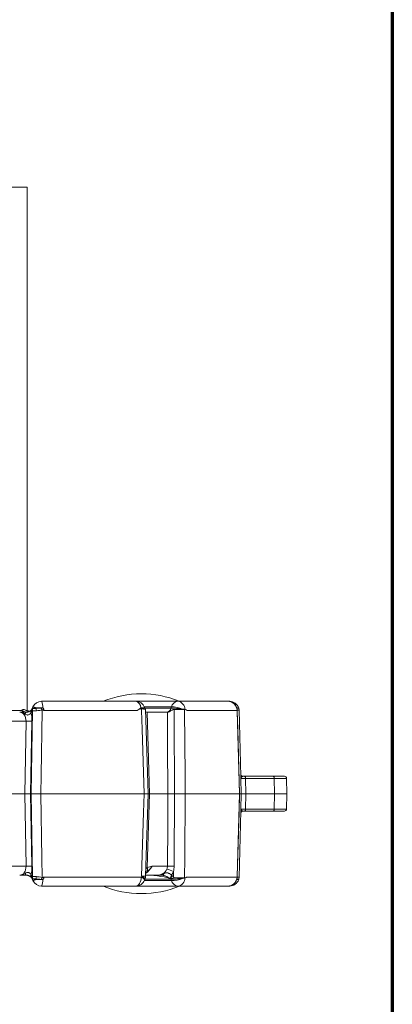
# Model space of a CAD drawing. Units: millimetres. Extents: x -928683 to -573896, y -516519 to -273325.
# Drawn here: x -602164 to -601998, y -285056 to -284616 of the extents above; entities that cross this region are included whole.
import ezdxf

# ---------------------------------------------------------------- set-up
doc = ezdxf.new("R2010")
doc.units = ezdxf.units.MM
doc.layers.get('0').update_dxf_attribs({"lineweight": 30})
doc.layers.add('PARA', color=20, linetype='Continuous', lineweight=70)

msp = doc.modelspace()

# ---------------------------------------------------------------- linework, layer by layer
at = {"color": 7, "linetype": 'Continuous', "lineweight": 15}
for p, q in [((-602288.884, -284690.681), (-602160.877, -284690.681)), ((-602160.877, -284924.723), (-602160.877, -284690.681)), ((-602153.96, -284923.573), (-602156.864, -284923.573)), ((-602112.346, -284920.681), (-602154.487, -284920.681)), ((-602093.567, -284920.681), (-602112.346, -284920.681)), ((-602108.44, -284923.573), (-602110.09, -284923.573)), ((-602108.325, -284923.68), (-602108.429, -284923.4)), ((-602108.132, -284924.235), (-602108.087, -284924.258)), ((-602106.867, -284962.024), (-602108.033, -284924.256)), ((-602096.612, -284923.767), (-602096.661, -284923.819)), ((-602095.054, -284923.798), (-602096.597, -284923.798)), ((-602071.238, -284920.681), (-602093.567, -284920.681)), ((-602070.399, -284920.681), (-602071.238, -284920.681)), ((-602163.504, -284924.723), (-602178.708, -284924.723)), ((-602160.877, -284924.723), (-602161.505, -284924.723)), ((-602153.478, -284924.751), (-602111.826, -284924.751)), ((-602106.255, -284962.025), (-602107.357, -284925.544)), ((-602098.371, -284925.545), (-602107.319, -284925.545)), ((-602089.414, -284924.751), (-602067.095, -284924.751)), ((-602065.985, -284962.023), (-602067.041, -284925.112)), ((-602065.446, -284954.321), (-602066.225, -284924.565)), ((-602174.162, -284929.615), (-602161.41, -284929.615)), ((-602161.41, -284929.615), (-602161.969, -284962.025)), ((-602159.351, -284962.025), (-602158.792, -284929.615)), ((-602065.483, -284955.165), (-602065.303, -284962.025)), ((-602050.969, -284954.242), (-602063.722, -284954.242)), ((-602063.146, -284962.025), (-602063.326, -284955.167)), ((-602063.326, -284955.167), (-602050.501, -284955.167)), ((-602045.944, -284954.242), (-602050.969, -284954.242)), ((-602050.501, -284955.167), (-602050.413, -284962.025)), ((-602044.815, -284962.025), (-602044.995, -284955.167)), ((-602161.969, -284962.025), (-602175.625, -284962.025)), ((-602161.969, -284962.025), (-602161.41, -284994.434)), ((-602161.969, -284962.025), (-602159.351, -284962.025)), ((-602159.148, -284962.025), (-602159.351, -284962.025)), ((-602158.792, -284994.434), (-602159.351, -284962.025)), ((-602154.795, -284962.025), (-602108.641, -284962.025)), ((-602108.003, -284998.87), (-602106.868, -284962.025)), ((-602107.253, -284995.075), (-602106.255, -284962.025)), ((-602106.954, -284962.025), (-602106.255, -284962.025)), ((-602098.069, -284962.025), (-602106.255, -284962.025)), ((-602090.315, -284962.025), (-602066.008, -284962.025)), ((-602067.04, -284999.043), (-602065.989, -284962.026)), ((-602066.008, -284962.025), (-602066.031, -284962.025)), ((-602065.893, -284962.025), (-602065.303, -284962.025)), ((-602065.303, -284962.025), (-602065.483, -284968.884)), ((-602063.326, -284968.882), (-602063.146, -284962.025)), ((-602063.146, -284962.025), (-602050.413, -284962.025)), ((-602050.501, -284968.882), (-602050.413, -284962.025)), ((-602050.413, -284962.025), (-602044.815, -284962.025)), ((-602044.995, -284968.882), (-602044.815, -284962.025)), ((-602066.225, -284999.485), (-602065.446, -284969.728)), ((-602063.722, -284969.807), (-602050.969, -284969.807)), ((-602050.501, -284968.882), (-602063.326, -284968.882)), ((-602050.969, -284969.807), (-602045.944, -284969.807)), ((-602161.41, -284994.434), (-602174.457, -284994.434)), ((-602098.199, -284994.434), (-602105.032, -284994.434)), ((-602109.975, -284999.298), (-602153.478, -284999.298)), ((-602107.992, -284998.505), (-602103.082, -284998.505)), ((-602095.517, -284996.794), (-602095.533, -284999.193)), ((-602067.095, -284999.298), (-602089.414, -284999.298)), ((-602156.864, -285000.476), (-602153.96, -285000.476)), ((-602154.487, -285003.369), (-602112.346, -285003.369)), ((-602112.346, -285003.369), (-602093.567, -285003.369)), ((-602096.661, -285000.23), (-602096.612, -285000.282)), ((-602096.597, -285000.251), (-602095.054, -285000.251)), ((-602093.567, -285003.369), (-602071.238, -285003.369)), ((-602071.238, -285003.369), (-602070.399, -285003.369)), ((-602066.421, -285000.474), (-602066.422, -285000.476))]:
    msp.add_line(p, q, dxfattribs=at)
at = {"color": 8, "linetype": 'Continuous', "lineweight": 15}
for p, q in [((-602108.504, -284923.212), (-602096.466, -284923.212)), ((-602108.341, -284923.687), (-602108.44, -284923.573)), ((-602096.661, -284923.819), (-602108.269, -284923.819)), ((-602070.399, -284920.681), (-602070.399, -284920.766)), ((-602066.422, -284923.573), (-602067.261, -284923.573)), ((-602066.396, -284923.661), (-602066.406, -284923.667)), ((-602067.095, -284924.751), (-602067.072, -284924.514)), ((-602067.064, -284925.122), (-602067.041, -284924.888)), ((-602067.064, -284925.122), (-602067.029, -284925.112)), ((-602050.501, -284955.167), (-602044.995, -284955.167)), ((-602044.995, -284968.882), (-602050.501, -284968.882)), ((-602067.072, -284999.535), (-602067.095, -284999.298)), ((-602096.466, -285000.837), (-602108.504, -285000.837)), ((-602108.273, -285000.23), (-602096.661, -285000.23)), ((-602070.399, -285003.283), (-602070.399, -285003.369)), ((-602067.261, -285000.476), (-602066.422, -285000.476)), ((-602066.406, -285000.382), (-602066.398, -285000.387))]:
    msp.add_line(p, q, dxfattribs=at)
at = {"color": 7, "linetype": 'Continuous', "lineweight": 15, "flags": 128}
for points in [[(-602107.756, -284920.681), (-602109.895, -284920.625), (-602112.035, -284920.681)], [(-602109.839, -284924.016), (-602109.816, -284924.751), (-602109.552, -284933.107), (-602108.641, -284962.025)], [(-602095.092, -284962.025), (-602095.121, -284956.327), (-602095.237, -284933.539), (-602095.285, -284924.336)], [(-602090.315, -284962.025), (-602090.366, -284953.669), (-602090.544, -284924.751), (-602090.546, -284924.338)], [(-602066.421, -284923.575), (-602066.421, -284923.575), (-602066.421, -284923.575), (-602066.421, -284923.574), (-602066.421, -284923.574), (-602066.422, -284923.574), (-602066.422, -284923.573), (-602066.422, -284923.573), (-602066.422, -284923.573)], [(-602161.764, -284926.382), (-602161.706, -284926.194), (-602161.644, -284926.027), (-602161.577, -284925.882), (-602161.507, -284925.762), (-602161.433, -284925.668), (-602161.358, -284925.6), (-602161.281, -284925.558), (-602161.203, -284925.545)], [(-602158.546, -284925.01), (-602158.845, -284943.447), (-602159.148, -284962.025)], [(-602154.795, -284962.025), (-602154.652, -284953.669), (-602154.157, -284924.751), (-602154.154, -284924.6)], [(-602098.216, -284925.537), (-602098.159, -284939.59), (-602098.069, -284962.025)], [(-602067.064, -284925.122), (-602066.835, -284933.106), (-602066.008, -284962.025)], [(-602063.326, -284955.167), (-602063.335, -284954.986), (-602063.359, -284954.811), (-602063.396, -284954.652), (-602063.445, -284954.512), (-602063.505, -284954.397), (-602063.573, -284954.312), (-602063.646, -284954.26), (-602063.722, -284954.242)], [(-602159.148, -284962.025), (-602158.845, -284980.602), (-602158.546, -284999.039)], [(-602154.154, -284999.449), (-602154.157, -284999.298), (-602154.3, -284990.943), (-602154.795, -284962.025)], [(-602108.641, -284962.025), (-602108.904, -284970.38), (-602109.801, -284998.851)], [(-602098.069, -284962.025), (-602098.126, -284976.078), (-602098.199, -284994.434)], [(-602095.257, -284994.43), (-602095.228, -284988.733), (-602095.112, -284965.945), (-602095.103, -284964.211), (-602095.092, -284962.025)], [(-602090.546, -284999.712), (-602090.544, -284999.298), (-602090.492, -284990.943), (-602090.315, -284962.025)], [(-602066.008, -284962.025), (-602066.246, -284970.38), (-602067.064, -284998.927)], [(-602063.326, -284968.882), (-602063.335, -284969.064), (-602063.359, -284969.238), (-602063.396, -284969.398), (-602063.445, -284969.537), (-602063.505, -284969.652), (-602063.573, -284969.737), (-602063.646, -284969.789), (-602063.722, -284969.807)], [(-602161.203, -284998.505), (-602161.281, -284998.491), (-602161.358, -284998.45), (-602161.433, -284998.381), (-602161.507, -284998.287), (-602161.577, -284998.167), (-602161.644, -284998.022), (-602161.706, -284997.855), (-602161.764, -284997.667)], [(-602109.975, -284999.298), (-602110.031, -285000.098), (-602110.173, -285000.864), (-602110.396, -285001.567), (-602110.691, -285002.183), (-602111.048, -285002.687), (-602111.452, -285003.061), (-602111.891, -285003.291), (-602112.346, -285003.369)], [(-602112.035, -285003.369), (-602109.895, -285003.424), (-602107.756, -285003.369)]]:
    msp.add_lwpolyline(points, dxfattribs=at)
at = {"color": 8, "linetype": 'Continuous', "lineweight": 15, "flags": 128}
msp.add_lwpolyline([(-602108.44, -284923.573), (-602108.417, -284923.467), (-602108.429, -284923.4)], dxfattribs=at)
at = {"color": 7, "linetype": 'Continuous', "lineweight": 15}
for centre, radius, start, end in [((-602109.895, -284962.025), 44.708, 67.75442, 112.36959), ((-602157.232, -284925.48), 2.004, 145.66739, 192.98793), ((-602157.192, -284924.747), 1.66, 153.7386, 197.86945), ((-602161.21, -284922.693), 2.853, 332.4527, 336.76973), ((-602155.485, -284925.084), 3.061, 157.02563, 178.60607), ((-602154.487, -284924.861), 4.18, 89.99989, 156.77003), ((-602158.377, -284926.56), 3.348, 63.1426, 89.16551), ((-602160.978, -284922.778), 4.19, 345.17406, 349.066), ((-602151.932, -284923.773), 4.996, 180.88281, 193.1769), ((-602173.329, -284933.427), 21.109, 24.72019, 27.48707), ((-602159.139, -284923.023), 5.208, 353.93851, 26.72384), ((-602112.346, -284924.861), 4.18, 20.45561, 90), ((-602113.096, -284923.592), 3.006, 0.36561, 75.54484), ((-602105.702, -284922.702), 2.874, 197.63171, 212.22972), ((-602105.651, -284922.695), 2.85, 200.31639, 212.54837), ((-602098.839, -284923.318), 2.235, 275.18451, 347.06956), ((-602098.775, -284923.326), 2.228, 275.46241, 347.78732), ((-602095.971, -284930.786), 7.048, 82.52281, 95.21867), ((-602092.569, -284921.711), 4.537, 206.95254, 207.38858), ((-602093.27, -284923.945), 3.278, 95.18425, 167.06982), ((-602095.955, -284934.033), 10.833, 65.90387, 92.701), ((-602094.044, -284924.281), 3.632, 359.46628, 82.442), ((-602071.238, -284924.861), 4.18, 4.75921, 90), ((-602071.255, -284924.841), 4.161, 1.24339, 89.7587), ((-602070.399, -284924.861), 4.18, 17.94525, 90), ((-602063.711, -284922.695), 2.85, 198.00324, 199.8264), ((-602068.896, -284924.635), 2.672, 1.51667, 21.24628), ((-602069.074, -284924.623), 2.85, 1.49756, 19.75739), ((-602158.618, -284922.03), 3.515, 230.01481, 244.30937), ((-602071.207, -284925.231), 4.18, 1.63706, 4.71741), ((-602160.101, -284874.224), 55.407, 268.64623, 271.35377), ((-602064.522, -284953.292), 0.95, 181.5, 270), ((-602064.833, -284954.292), 0.614, 182.70324, 227.41942), ((-602045.944, -284955.192), 0.95, 1.5, 90), ((-602064.522, -284970.757), 0.95, 90, 178.5), ((-602064.833, -284969.757), 0.614, 132.58044, 177.2969), ((-602045.944, -284968.857), 0.95, 270, 358.5), ((-602160.101, -285049.819), 55.401, 88.64608, 91.35392), ((-602096.633, -285074.376), 79.957, 89.01415, 91.12225), ((-602157.232, -284998.569), 2.004, 167.01208, 214.33263), ((-602157.192, -284999.302), 1.66, 162.13053, 206.26144), ((-602155.485, -284998.965), 3.061, 181.39393, 202.97437), ((-602151.932, -285000.276), 4.996, 166.8231, 179.11719), ((-602112.179, -284998.741), 4.18, 339.57335, 358.23241), ((-602110.297, -284995.768), 3.121, 337.76093, 12.82596), ((-602100.833, -284997.482), 1.036, 279.22476, 340.52856), ((-602100.983, -285008.706), 13.107, 65.35007, 79.07179), ((-602092.335, -285001.048), 4.808, 147.66388, 165.91719), ((-602092.013, -285001.606), 4.997, 144.70066, 161.24519), ((-602071.255, -284999.208), 4.161, 270.2414, 358.75656), ((-602161.21, -285001.356), 2.853, 23.23027, 27.5473), ((-602158.377, -284997.489), 3.348, 270.83449, 296.8574), ((-602154.487, -284999.189), 4.18, 203.22998, 270.00002), ((-602160.978, -285001.271), 4.19, 10.934, 14.82594), ((-602173.329, -284990.622), 21.109, 332.51293, 335.27981), ((-602159.139, -285001.026), 5.208, 333.27627, 6.06141), ((-602109.895, -284962.025), 44.708, 247.63041, 270), ((-602112.346, -284999.189), 4.18, 270, 339.54439), ((-602109.895, -284962.025), 44.708, 270, 292.36959), ((-602099.825, -285001.255), 3.326, 17.93357, 22.17831), ((-602099.809, -285001.26), 3.367, 17.42259, 21.50311), ((-602095.971, -284993.263), 7.048, 264.78133, 277.47719), ((-602092.569, -285002.338), 4.537, 152.61142, 153.04746), ((-602095.955, -284990.016), 10.833, 267.29893, 294.0962), ((-602093.27, -285000.104), 3.278, 192.93021, 264.81564), ((-602094.044, -284999.769), 3.632, 277.55812, 0.53365), ((-602071.238, -284999.189), 4.18, 270, 355.24079), ((-602070.399, -284999.189), 4.18, 270, 342.05475), ((-602063.711, -285001.355), 2.85, 160.15384, 161.99757), ((-602068.896, -284999.414), 2.672, 338.75367, 358.48338), ((-602069.074, -284999.426), 2.85, 340.23058, 358.50076)]:
    msp.add_arc(centre, radius, start, end, dxfattribs=at)
at = {"color": 8, "linetype": 'Continuous', "lineweight": 15}
for centre, radius, start, end in [((-602110.661, -285001.642), 2.443, 23.98764, 73.69473), ((-602108.563, -284967.573), 31.303, 267.73241, 271.02891), ((-602110.484, -285001.183), 2.43, 23.86344, 73.6926)]:
    msp.add_arc(centre, radius, start, end, dxfattribs=at)
at = {"color": 7, "linetype": 'Continuous', "lineweight": 15}
for centre, major_axis, ratio, start_param, end_param in [((-602161.194, -284922.695), (0.041, 2.85), 0.9946093, 4.1069912, 4.2457375), ((-602177.165, -284967.358), (98.097, 228.546), 0.0004197, 1.3765945, 1.3792998), ((-602091.165, -284922.695), (7.572, 1.996), 0.0573188, 2.3555095, 2.367741), ((-602174.759, -284970.758), (79.456, 227.872), 0.2525439, 5.0071159, 5.0095962), ((-602164.432, -284929.725), (0.415, 4.169), 0.7184653, 4.809982, 6.3545984), ((-602163.812, -284922.62), (0.081, 5.699), 0.9973043, 4.1070087, 4.245755), ((-602161.814, -284929.799), (0.245, 7.029), 0.4288073, 4.7535436, 5.3101747), ((-602107.368, -284922.695), (-0.114, 2.849), 0.7541929, 3.0941023, 3.1115261), ((-602164.432, -284994.325), (-0.415, 4.169), 0.7184653, 3.0701796, 4.614796), ((-602161.814, -284994.25), (-0.245, 7.029), 0.4288073, 4.1146032, 4.6712343), ((-602163.812, -285001.429), (-0.081, 5.699), 0.9973043, 5.1790229, 5.3177693), ((-602108.632, -285001.355), (12.899, 0.071), 0.2208702, 0.3804834, 1.5195026), ((-602103.233, -284994.325), (5.011, -0.406), 0.8302826, 4.8096799, 6.0102183), ((-602101.994, -284994.25), (-2.857, 6.46), 0.970774, 3.6619574, 3.936648), ((-602161.194, -285001.355), (-0.041, 2.85), 0.9946093, 5.1790404, 5.3177868), ((-602177.165, -284956.691), (-98.097, 228.546), 0.0004197, 1.7622929, 1.7649981), ((-602091.165, -285001.355), (7.572, -1.996), 0.0573188, 3.9154443, 3.9276759), ((-602174.759, -284953.291), (-79.456, 227.872), 0.2525439, 4.4151817, 4.417662)]:
    msp.add_ellipse(centre, major_axis=major_axis, ratio=ratio, start_param=start_param, end_param=end_param, dxfattribs=at)
at = {"color": 8, "linetype": 'Continuous', "lineweight": 15}
msp.add_ellipse((-602107.714, -284994.325), major_axis=(3.07, 3.934), ratio=0.4603189, start_param=4.1083771, end_param=5.0311325, dxfattribs=at)
at = {"color": 7, "linetype": 'Continuous', "lineweight": 15}
for points, knots in [([(-602161.539, -284924.709), (-602161.749, -284924.543), (-602162.007, -284924.419), (-602162.468, -284924.365), (-602162.635, -284924.37), (-602162.993, -284924.453), (-602163.184, -284924.53), (-602163.384, -284924.679)], [0, 0, 0, 0, 0.5, 0.5, 0.75, 0.75, 1, 1, 1, 1]), ([(-602158.886, -284924.35), (-602158.958, -284924.451), (-602159.051, -284924.568), (-602159.234, -284924.755), (-602159.302, -284924.819), (-602159.457, -284924.948), (-602159.543, -284925.013), (-602159.733, -284925.138), (-602159.837, -284925.198), (-602160.065, -284925.31), (-602160.191, -284925.362), (-602160.461, -284925.45), (-602160.604, -284925.485), (-602160.9, -284925.532), (-602161.054, -284925.545), (-602161.203, -284925.545)], [0, 0, 0, 0, 0.25, 0.25, 0.375, 0.375, 0.5, 0.5, 0.625, 0.625, 0.75, 0.75, 0.875, 0.875, 1, 1, 1, 1]), ([(-602158.304, -284923.89), (-602158.409, -284923.889), (-602158.494, -284923.9), (-602158.619, -284923.941), (-602158.659, -284923.971), (-602158.681, -284924.013)], [0, 0, 0, 0, 0.5, 0.5, 1, 1, 1, 1]), ([(-602156.864, -284923.573), (-602157.124, -284923.622), (-602157.362, -284923.666), (-602157.685, -284923.723), (-602157.787, -284923.74), (-602157.973, -284923.77), (-602158.058, -284923.784), (-602158.21, -284923.806), (-602158.278, -284923.815), (-602158.396, -284923.828), (-602158.445, -284923.833), (-602158.56, -284923.839), (-602158.596, -284923.834), (-602158.589, -284923.819)], [0, 0, 0, 0, 0.25, 0.25, 0.375, 0.375, 0.5, 0.5, 0.625, 0.625, 0.75, 0.75, 1, 1, 1, 1]), ([(-602156.928, -284923.85), (-602157.23, -284923.873), (-602157.499, -284923.882), (-602157.967, -284923.89), (-602158.157, -284923.89), (-602158.304, -284923.89)], [0, 0, 0, 0, 0.5, 0.5, 1, 1, 1, 1]), ([(-602154.603, -284923.684), (-602154.811, -284923.701), (-602155.017, -284923.717), (-602155.425, -284923.747), (-602155.629, -284923.762), (-602156.22, -284923.804), (-602156.588, -284923.829), (-602156.928, -284923.85)], [0, 0, 0, 0, 0.25, 0.25, 0.5, 0.5, 1, 1, 1, 1]), ([(-602153.809, -284923.66), (-602153.721, -284923.711), (-602153.658, -284923.793), (-602153.564, -284923.966), (-602153.531, -284924.061), (-602153.466, -284924.35), (-602153.463, -284924.552), (-602153.478, -284924.751)], [0, 0, 0, 0, 0.25, 0.25, 0.5, 0.5, 1, 1, 1, 1]), ([(-602111.826, -284924.751), (-602111.505, -284924.579), (-602111.199, -284924.39), (-602110.765, -284924.093), (-602110.624, -284923.992), (-602110.351, -284923.785), (-602110.217, -284923.679), (-602110.09, -284923.573)], [0, 0, 0, 0, 0.5, 0.5, 0.75, 0.75, 1, 1, 1, 1]), ([(-602111.826, -284924.751), (-602111.504, -284924.579), (-602111.189, -284924.392), (-602110.699, -284924.164), (-602110.531, -284924.097), (-602110.188, -284924.014), (-602110.015, -284923.999), (-602109.839, -284924.016)], [0, 0, 0, 0, 0.5, 0.5, 0.75, 0.75, 1, 1, 1, 1]), ([(-602109.839, -284924.016), (-602109.623, -284924.038), (-602109.425, -284924.059), (-602109.062, -284924.099), (-602108.896, -284924.119), (-602108.603, -284924.156), (-602108.478, -284924.173), (-602108.272, -284924.206), (-602108.19, -284924.221), (-602108.132, -284924.235)], [0, 0, 0, 0, 0.25, 0.25, 0.5, 0.5, 0.75, 0.75, 1, 1, 1, 1]), ([(-602095.285, -284924.336), (-602095.551, -284924.338), (-602095.814, -284924.452), (-602096.311, -284924.715), (-602096.554, -284924.866), (-602096.916, -284925.07), (-602097.037, -284925.135), (-602097.279, -284925.255), (-602097.402, -284925.311), (-602097.644, -284925.406), (-602097.763, -284925.445), (-602097.994, -284925.506), (-602098.108, -284925.527), (-602098.216, -284925.537)], [0, 0, 0, 0, 0.25, 0.25, 0.5, 0.5, 0.625, 0.625, 0.75, 0.75, 0.875, 0.875, 1, 1, 1, 1]), ([(-602095.285, -284924.336), (-602095.083, -284924.334), (-602094.878, -284924.333), (-602094.457, -284924.331), (-602094.24, -284924.33), (-602093.588, -284924.328), (-602093.157, -284924.328), (-602092.306, -284924.328), (-602091.908, -284924.329), (-602091.35, -284924.331), (-602091.173, -284924.332), (-602090.843, -284924.335), (-602090.689, -284924.336), (-602090.546, -284924.338)], [0, 0, 0, 0, 0.125, 0.125, 0.25, 0.25, 0.5, 0.5, 0.75, 0.75, 0.875, 0.875, 1, 1, 1, 1]), ([(-602091.532, -284924.144), (-602091.801, -284924.103), (-602092.08, -284924.065), (-602092.659, -284923.993), (-602092.962, -284923.959), (-602093.566, -284923.899), (-602093.868, -284923.873), (-602094.47, -284923.828), (-602094.772, -284923.81), (-602095.054, -284923.798)], [0, 0, 0, 0, 0.25, 0.25, 0.5, 0.5, 0.75, 0.75, 1, 1, 1, 1]), ([(-602089.414, -284924.751), (-602089.573, -284924.66), (-602089.735, -284924.569), (-602090.068, -284924.41), (-602090.238, -284924.342), (-602090.413, -284924.314)], [0, 0, 0, 0, 0.5, 0.5, 1, 1, 1, 1]), ([(-602161.764, -284926.382), (-602162.166, -284926.113), (-602162.566, -284925.902), (-602163.18, -284925.689), (-602163.388, -284925.635), (-602163.703, -284925.581), (-602163.809, -284925.567), (-602164.02, -284925.549), (-602164.127, -284925.545), (-602164.232, -284925.545)], [0, 0, 0, 0, 0.5, 0.5, 0.75, 0.75, 0.875, 0.875, 1, 1, 1, 1]), ([(-602161.203, -284925.545), (-602161.701, -284925.545), (-602162.204, -284925.545), (-602163.215, -284925.545), (-602163.724, -284925.545), (-602164.232, -284925.545)], [0, 0, 0, 0, 0.5, 0.5, 1, 1, 1, 1]), ([(-602161.334, -284925.545), (-602161.729, -284925.545), (-602162.123, -284925.471), (-602162.856, -284925.193), (-602163.204, -284924.984), (-602163.504, -284924.723)], [0, 0, 0, 0, 0.5, 0.5, 1, 1, 1, 1]), ([(-602161.174, -284925.489), (-602161.57, -284925.489), (-602161.96, -284925.419), (-602162.528, -284925.211), (-602162.709, -284925.126), (-602163.058, -284924.925), (-602163.226, -284924.809), (-602163.384, -284924.679)], [0, 0, 0, 0, 0.5, 0.5, 0.75, 0.75, 1, 1, 1, 1]), ([(-602161.764, -284926.382), (-602161.566, -284926.514), (-602161.354, -284926.646), (-602160.989, -284926.775), (-602160.856, -284926.805), (-602160.587, -284926.82), (-602160.45, -284926.804), (-602160.063, -284926.697), (-602159.828, -284926.547), (-602159.544, -284926.309), (-602159.459, -284926.227), (-602159.308, -284926.071), (-602159.242, -284925.995), (-602159.184, -284925.93)], [0, 0, 0, 0, 0.25, 0.25, 0.375, 0.375, 0.5, 0.5, 0.75, 0.75, 0.875, 0.875, 1, 1, 1, 1]), ([(-602159.276, -284924.813), (-602159.33, -284924.857), (-602159.492, -284924.99), (-602159.951, -284925.166), (-602160.312, -284925.199), (-602160.405, -284925.198), (-602160.967, -284925.101), (-602161.311, -284924.916), (-602161.454, -284924.777), (-602161.456, -284924.775)], [0, 0, 0, 0, 0.0802771, 0.2403276, 0.3740965, 0.5235722, 0.683486, 0.9953592, 1, 1, 1, 1]), ([(-602158.772, -284925.256), (-602158.738, -284925.192), (-602158.704, -284925.132), (-602158.628, -284925.039), (-602158.587, -284925.01), (-602158.546, -284925.01)], [0, 0, 0, 0, 0.5, 0.5, 1, 1, 1, 1]), ([(-602158.546, -284925.01), (-602158.368, -284925.004), (-602158.129, -284925), (-602157.53, -284924.974), (-602157.186, -284924.952), (-602156.797, -284924.912)], [0, 0, 0, 0, 0.5, 0.5, 1, 1, 1, 1]), ([(-602156.797, -284924.912), (-602156.396, -284924.87), (-602155.97, -284924.824), (-602155.297, -284924.745), (-602155.067, -284924.718), (-602154.61, -284924.66), (-602154.382, -284924.631), (-602154.154, -284924.6)], [0, 0, 0, 0, 0.5, 0.5, 0.75, 0.75, 1, 1, 1, 1]), ([(-602154.154, -284924.6), (-602154.098, -284924.574), (-602154.04, -284924.557), (-602153.917, -284924.545), (-602153.856, -284924.552), (-602153.678, -284924.603), (-602153.574, -284924.673), (-602153.478, -284924.751)], [0, 0, 0, 0, 0.25, 0.25, 0.5, 0.5, 1, 1, 1, 1]), ([(-602067.041, -284924.888), (-602067.044, -284924.856), (-602067.054, -284924.732), (-602067.064, -284924.607), (-602067.072, -284924.514)], [0, 0, 0, 0, 0.2500299, 1, 1, 1, 1]), ([(-602065.483, -284955.165), (-602065.431, -284955.164), (-602065.343, -284955.163), (-602065.159, -284955.163), (-602065.088, -284955.163), (-602064.932, -284955.163), (-602064.846, -284955.163), (-602064.568, -284955.163), (-602064.349, -284955.163), (-602063.87, -284955.165), (-602063.607, -284955.166), (-602063.326, -284955.167)], [0, 0, 0, 0, 0.25, 0.25, 0.375, 0.375, 0.5, 0.5, 0.75, 0.75, 1, 1, 1, 1]), ([(-602065.248, -284954.744), (-602065.202, -284954.677), (-602065.15, -284954.616), (-602065.038, -284954.502), (-602064.977, -284954.45), (-602064.85, -284954.359), (-602064.784, -284954.319), (-602064.653, -284954.261), (-602064.587, -284954.242), (-602064.522, -284954.242)], [0, 0, 0, 0, 0.25, 0.25, 0.5, 0.5, 0.75, 0.75, 1, 1, 1, 1]), ([(-602050.501, -284955.167), (-602050.503, -284955.044), (-602050.516, -284954.923), (-602050.565, -284954.699), (-602050.6, -284954.596), (-602050.686, -284954.426), (-602050.737, -284954.358), (-602050.848, -284954.266), (-602050.909, -284954.242), (-602050.969, -284954.242)], [0, 0, 0, 0, 0.25, 0.25, 0.5, 0.5, 0.75, 0.75, 1, 1, 1, 1]), ([(-602159.148, -284962.025), (-602158.969, -284962.025), (-602158.73, -284962.025), (-602158.129, -284962.025), (-602157.781, -284962.025), (-602157.195, -284962.025), (-602156.991, -284962.025), (-602156.573, -284962.025), (-602156.358, -284962.025), (-602155.917, -284962.025), (-602155.692, -284962.025), (-602155.244, -284962.025), (-602155.019, -284962.025), (-602154.795, -284962.025)], [0, 0, 0, 0, 0.25, 0.25, 0.5, 0.5, 0.625, 0.625, 0.75, 0.75, 0.875, 0.875, 1, 1, 1, 1]), ([(-602108.641, -284962.025), (-602108.285, -284962.025), (-602107.575, -284962.025), (-602106.961, -284962.025), (-602106.916, -284962.025), (-602106.895, -284962.025)], [0, 0, 0, 0, 0.3514065, 0.7028193, 1, 1, 1, 1]), ([(-602098.069, -284962.025), (-602097.867, -284962.025), (-602097.646, -284962.025), (-602097.287, -284962.025), (-602097.161, -284962.025), (-602096.909, -284962.025), (-602096.78, -284962.025), (-602096.39, -284962.025), (-602096.12, -284962.025), (-602095.597, -284962.025), (-602095.338, -284962.025), (-602095.092, -284962.025)], [0, 0, 0, 0, 0.25, 0.25, 0.375, 0.375, 0.5, 0.5, 0.75, 0.75, 1, 1, 1, 1]), ([(-602095.092, -284962.025), (-602094.891, -284962.025), (-602094.684, -284962.025), (-602094.262, -284962.025), (-602094.045, -284962.025), (-602093.389, -284962.025), (-602092.955, -284962.025), (-602092.097, -284962.025), (-602091.694, -284962.025), (-602091.129, -284962.025), (-602090.95, -284962.025), (-602090.616, -284962.025), (-602090.46, -284962.025), (-602090.315, -284962.025)], [0, 0, 0, 0, 0.125, 0.125, 0.25, 0.25, 0.5, 0.5, 0.75, 0.75, 0.875, 0.875, 1, 1, 1, 1]), ([(-602065.303, -284962.025), (-602065.251, -284962.025), (-602065.163, -284962.025), (-602064.918, -284962.025), (-602064.759, -284962.025), (-602064.48, -284962.025), (-602064.38, -284962.025), (-602064.165, -284962.025), (-602064.05, -284962.025), (-602063.689, -284962.025), (-602063.428, -284962.025), (-602063.146, -284962.025)], [0, 0, 0, 0, 0.25, 0.25, 0.5, 0.5, 0.625, 0.625, 0.75, 0.75, 1, 1, 1, 1]), ([(-602063.326, -284968.882), (-602063.607, -284968.883), (-602063.868, -284968.884), (-602064.347, -284968.886), (-602064.566, -284968.886), (-602064.845, -284968.887), (-602064.931, -284968.887), (-602065.087, -284968.886), (-602065.158, -284968.886), (-602065.343, -284968.886), (-602065.431, -284968.885), (-602065.483, -284968.884)], [0, 0, 0, 0, 0.25, 0.25, 0.5, 0.5, 0.625, 0.625, 0.75, 0.75, 1, 1, 1, 1]), ([(-602064.522, -284969.807), (-602064.651, -284969.807), (-602064.787, -284969.736), (-602064.977, -284969.599), (-602065.038, -284969.547), (-602065.15, -284969.433), (-602065.202, -284969.372), (-602065.248, -284969.305)], [0, 0, 0, 0, 0.5, 0.5, 0.75, 0.75, 1, 1, 1, 1]), ([(-602050.501, -284968.882), (-602050.503, -284969.005), (-602050.516, -284969.126), (-602050.565, -284969.35), (-602050.6, -284969.453), (-602050.686, -284969.623), (-602050.737, -284969.691), (-602050.848, -284969.783), (-602050.909, -284969.807), (-602050.969, -284969.807)], [0, 0, 0, 0, 0.25, 0.25, 0.5, 0.5, 0.75, 0.75, 1, 1, 1, 1]), ([(-602107.408, -284996.95), (-602106.937, -284996.572), (-602106.505, -284996.169), (-602105.911, -284995.535), (-602105.722, -284995.32), (-602105.451, -284994.989), (-602105.363, -284994.879), (-602105.193, -284994.657), (-602105.11, -284994.544), (-602105.032, -284994.434)], [0, 0, 0, 0, 0.5, 0.5, 0.75, 0.75, 0.875, 0.875, 1, 1, 1, 1]), ([(-602107.253, -284995.075), (-602106.887, -284994.943), (-602106.518, -284994.831), (-602105.776, -284994.624), (-602105.404, -284994.529), (-602105.032, -284994.434)], [0, 0, 0, 0, 0.5, 0.5, 1, 1, 1, 1]), ([(-602098.199, -284994.434), (-602098.198, -284994.678), (-602098.225, -284994.916), (-602098.327, -284995.384), (-602098.403, -284995.615), (-602098.499, -284995.837)], [0, 0, 0, 0, 0.5, 0.5, 1, 1, 1, 1]), ([(-602161.764, -284997.667), (-602162.166, -284997.936), (-602162.566, -284998.147), (-602163.18, -284998.36), (-602163.388, -284998.414), (-602163.703, -284998.468), (-602163.809, -284998.482), (-602164.02, -284998.5), (-602164.127, -284998.505), (-602164.232, -284998.505)], [0, 0, 0, 0, 0.5, 0.5, 0.75, 0.75, 0.875, 0.875, 1, 1, 1, 1]), ([(-602161.203, -284998.505), (-602161.701, -284998.505), (-602162.204, -284998.505), (-602163.215, -284998.505), (-602163.724, -284998.505), (-602164.232, -284998.505)], [0, 0, 0, 0, 0.5, 0.5, 1, 1, 1, 1]), ([(-602159.184, -284998.119), (-602159.241, -284998.055), (-602159.308, -284997.979), (-602159.458, -284997.823), (-602159.542, -284997.741), (-602159.731, -284997.584), (-602159.836, -284997.506), (-602160.062, -284997.375), (-602160.183, -284997.32), (-602160.442, -284997.247), (-602160.581, -284997.23), (-602160.848, -284997.243), (-602160.977, -284997.271), (-602161.225, -284997.357), (-602161.341, -284997.413), (-602161.561, -284997.535), (-602161.664, -284997.6), (-602161.764, -284997.667)], [0, 0, 0, 0, 0.125, 0.125, 0.25, 0.25, 0.375, 0.375, 0.5, 0.5, 0.625, 0.625, 0.75, 0.75, 0.875, 0.875, 1, 1, 1, 1]), ([(-602161.203, -284998.505), (-602161.054, -284998.505), (-602160.9, -284998.517), (-602160.604, -284998.564), (-602160.461, -284998.599), (-602160.191, -284998.687), (-602160.065, -284998.739), (-602159.837, -284998.851), (-602159.733, -284998.911), (-602159.543, -284999.036), (-602159.457, -284999.101), (-602159.302, -284999.231), (-602159.234, -284999.295), (-602159.051, -284999.481), (-602158.958, -284999.599), (-602158.886, -284999.7)], [0, 0, 0, 0, 0.125, 0.125, 0.25, 0.25, 0.375, 0.375, 0.5, 0.5, 0.625, 0.625, 0.75, 0.75, 1, 1, 1, 1]), ([(-602158.546, -284999.039), (-602158.587, -284999.04), (-602158.628, -284999.01), (-602158.703, -284998.918), (-602158.738, -284998.857), (-602158.772, -284998.793)], [0, 0, 0, 0, 0.5, 0.5, 1, 1, 1, 1]), ([(-602156.797, -284999.137), (-602156.991, -284999.117), (-602157.174, -284999.102), (-602157.519, -284999.078), (-602157.681, -284999.069), (-602157.979, -284999.056), (-602158.113, -284999.051), (-602158.352, -284999.045), (-602158.457, -284999.042), (-602158.546, -284999.039)], [0, 0, 0, 0, 0.25, 0.25, 0.5, 0.5, 0.75, 0.75, 1, 1, 1, 1]), ([(-602154.154, -284999.449), (-602154.61, -284999.388), (-602155.063, -284999.331), (-602155.74, -284999.252), (-602155.962, -284999.227), (-602156.389, -284999.18), (-602156.596, -284999.158), (-602156.797, -284999.137)], [0, 0, 0, 0, 0.5, 0.5, 0.75, 0.75, 1, 1, 1, 1]), ([(-602153.478, -284999.298), (-602153.574, -284999.376), (-602153.678, -284999.446), (-602153.856, -284999.497), (-602153.917, -284999.504), (-602154.04, -284999.492), (-602154.098, -284999.475), (-602154.154, -284999.449)], [0, 0, 0, 0, 0.5, 0.5, 0.75, 0.75, 1, 1, 1, 1]), ([(-602153.809, -285000.389), (-602153.721, -285000.338), (-602153.658, -285000.256), (-602153.564, -285000.083), (-602153.531, -284999.988), (-602153.466, -284999.7), (-602153.463, -284999.497), (-602153.478, -284999.298)], [0, 0, 0, 0, 0.25, 0.25, 0.5, 0.5, 1, 1, 1, 1]), ([(-602099.856, -284997.827), (-602100.369, -284998.048), (-602100.893, -284998.218), (-602101.7, -284998.389), (-602101.973, -284998.432), (-602102.387, -284998.476), (-602102.526, -284998.486), (-602102.804, -284998.501), (-602102.944, -284998.505), (-602103.082, -284998.505)], [0, 0, 0, 0, 0.5, 0.5, 0.75, 0.75, 0.875, 0.875, 1, 1, 1, 1]), ([(-602100.667, -284998.505), (-602100.496, -284998.505), (-602100.332, -284998.518), (-602100.006, -284998.569), (-602099.843, -284998.608), (-602099.515, -284998.705), (-602099.349, -284998.764), (-602099.028, -284998.891), (-602098.87, -284998.96), (-602098.56, -284999.104), (-602098.407, -284999.179), (-602098.107, -284999.329), (-602097.962, -284999.403), (-602097.536, -284999.621), (-602097.263, -284999.759), (-602096.999, -284999.878)], [0, 0, 0, 0, 0.125, 0.125, 0.25, 0.25, 0.375, 0.375, 0.5, 0.5, 0.625, 0.625, 0.75, 0.75, 1, 1, 1, 1]), ([(-602096.398, -284998.476), (-602096.656, -284998.315), (-602096.904, -284998.112), (-602097.3, -284997.828), (-602097.434, -284997.738), (-602097.712, -284997.582), (-602097.859, -284997.514), (-602098.161, -284997.424), (-602098.318, -284997.402), (-602098.636, -284997.409), (-602098.792, -284997.437), (-602099.105, -284997.523), (-602099.257, -284997.579), (-602099.558, -284997.699), (-602099.707, -284997.763), (-602099.856, -284997.827)], [0, 0, 0, 0, 0.25, 0.25, 0.375, 0.375, 0.5, 0.5, 0.625, 0.625, 0.75, 0.75, 0.875, 0.875, 1, 1, 1, 1]), ([(-602095.272, -284999.713), (-602095.358, -284999.544), (-602095.443, -284999.375), (-602095.527, -284999.205), (-602095.529, -284999.201), (-602095.531, -284999.197), (-602095.533, -284999.193)], [0, 0, 0, 0, 0.00057670435, 0.00057670435, 0.00057670435, 0.00059112366, 0.00059112366, 0.00059112366, 0.00059112366]), ([(-602090.413, -284999.735), (-602090.238, -284999.707), (-602090.068, -284999.639), (-602089.735, -284999.481), (-602089.573, -284999.389), (-602089.414, -284999.298)], [0, 0, 0, 0, 0.5, 0.5, 1, 1, 1, 1]), ([(-602067.082, -284999.051), (-602067.061, -284999.012), (-602067.038, -284998.971), (-602067.063, -284998.929), (-602067.064, -284998.927)], [0, 0, 0, 0, 0.9657285, 1, 1, 1, 1]), ([(-602067.072, -284999.535), (-602067.068, -284999.484), (-602067.051, -284999.28), (-602067.034, -284999.077), (-602067.021, -284998.924)], [0, 0, 0, 0, 0.24996, 1, 1, 1, 1]), ([(-602158.681, -285000.036), (-602158.659, -285000.078), (-602158.619, -285000.108), (-602158.494, -285000.149), (-602158.409, -285000.16), (-602158.304, -285000.16)], [0, 0, 0, 0, 0.5, 0.5, 1, 1, 1, 1]), ([(-602158.589, -285000.23), (-602158.596, -285000.215), (-602158.56, -285000.21), (-602158.445, -285000.216), (-602158.396, -285000.221), (-602158.278, -285000.234), (-602158.21, -285000.243), (-602158.058, -285000.266), (-602157.973, -285000.279), (-602157.787, -285000.309), (-602157.685, -285000.326), (-602157.362, -285000.383), (-602157.124, -285000.427), (-602156.864, -285000.476)], [0, 0, 0, 0, 0.25, 0.25, 0.375, 0.375, 0.5, 0.5, 0.625, 0.625, 0.75, 0.75, 1, 1, 1, 1]), ([(-602158.304, -285000.16), (-602158.157, -285000.159), (-602157.965, -285000.159), (-602157.617, -285000.165), (-602157.49, -285000.169), (-602157.221, -285000.18), (-602157.079, -285000.188), (-602156.928, -285000.199)], [0, 0, 0, 0, 0.5, 0.5, 0.75, 0.75, 1, 1, 1, 1]), ([(-602156.928, -285000.199), (-602156.758, -285000.21), (-602156.58, -285000.221), (-602156.211, -285000.246), (-602156.018, -285000.26), (-602155.425, -285000.302), (-602155.019, -285000.332), (-602154.603, -285000.365)], [0, 0, 0, 0, 0.25, 0.25, 0.5, 0.5, 1, 1, 1, 1]), ([(-602108.429, -285000.649), (-602108.415, -285000.612), (-602108.359, -285000.462), (-602108.303, -285000.312), (-602108.262, -285000.2)], [0, 0, 0, 0, 0.2499777, 1, 1, 1, 1]), ([(-602095.272, -284999.713), (-602095.544, -284999.773), (-602095.796, -284999.83), (-602096.148, -284999.91), (-602096.261, -284999.935), (-602096.477, -284999.983), (-602096.581, -285000.006), (-602096.677, -285000.025)], [0, 0, 0, 0, 0.5, 0.5, 0.75, 0.75, 1, 1, 1, 1]), ([(-602090.546, -284999.712), (-602090.831, -284999.715), (-602091.158, -284999.717), (-602091.713, -284999.719), (-602091.908, -284999.72), (-602092.306, -284999.721), (-602092.51, -284999.721), (-602092.931, -284999.721), (-602093.148, -284999.721), (-602093.578, -284999.721), (-602093.793, -284999.72), (-602094.224, -284999.719), (-602094.442, -284999.718), (-602094.865, -284999.716), (-602095.071, -284999.715), (-602095.272, -284999.713)], [0, 0, 0, 0, 0.25, 0.25, 0.375, 0.375, 0.5, 0.5, 0.625, 0.625, 0.75, 0.75, 0.875, 0.875, 1, 1, 1, 1]), ([(-602091.532, -284999.905), (-602091.801, -284999.946), (-602092.08, -284999.984), (-602092.659, -285000.056), (-602092.962, -285000.09), (-602093.566, -285000.15), (-602093.868, -285000.176), (-602094.47, -285000.221), (-602094.772, -285000.239), (-602095.054, -285000.251)], [0, 0, 0, 0, 0.25, 0.25, 0.5, 0.5, 0.75, 0.75, 1, 1, 1, 1])]:
    msp.add_open_spline(points, degree=3, knots=knots, dxfattribs=at)
for points in [[(-602153.809, -284923.66), (-602154.072, -284923.655), (-602154.337, -284923.664), (-602154.603, -284923.684)], [(-602153.809, -284923.66), (-602153.859, -284923.631), (-602153.91, -284923.602), (-602153.96, -284923.573)], [(-602090.413, -284924.314), (-602090.733, -284924.263), (-602091.106, -284924.208), (-602091.532, -284924.144)], [(-602090.546, -284924.338), (-602090.149, -284924.342), (-602089.779, -284924.542), (-602089.414, -284924.751)], [(-602163.384, -284924.679), (-602163.423, -284924.708), (-602163.463, -284924.723), (-602163.504, -284924.723)], [(-602161.505, -284924.723), (-602161.517, -284924.723), (-602161.528, -284924.718), (-602161.539, -284924.709)], [(-602107.897, -284925.41), (-602107.75, -284925.493), (-602107.571, -284925.539), (-602107.357, -284925.544)], [(-602098.371, -284925.545), (-602098.319, -284925.545), (-602098.267, -284925.542), (-602098.216, -284925.537)], [(-602067.095, -284924.751), (-602067.085, -284924.875), (-602067.074, -284924.998), (-602067.064, -284925.122)], [(-602065.446, -284954.321), (-602065.439, -284954.59), (-602065.452, -284954.877), (-602065.483, -284955.165)], [(-602065.248, -284954.744), (-602065.342, -284954.883), (-602065.425, -284955.024), (-602065.483, -284955.165)], [(-602063.722, -284954.242), (-602064.006, -284954.242), (-602064.273, -284954.242), (-602064.522, -284954.242)], [(-602065.446, -284969.728), (-602065.439, -284969.459), (-602065.452, -284969.172), (-602065.483, -284968.884)], [(-602065.248, -284969.305), (-602065.342, -284969.166), (-602065.425, -284969.025), (-602065.483, -284968.884)], [(-602064.522, -284969.807), (-602064.273, -284969.807), (-602064.006, -284969.807), (-602063.722, -284969.807)], [(-602095.517, -284996.794), (-602095.35, -284996.018), (-602095.262, -284995.23), (-602095.257, -284994.43)], [(-602109.801, -284998.851), (-602109.859, -284999), (-602109.917, -284999.149), (-602109.975, -284999.298)], [(-602100.667, -284998.505), (-602101.492, -284998.505), (-602102.287, -284998.505), (-602103.082, -284998.505)], [(-602096.092, -284998.718), (-602096.192, -284998.634), (-602096.294, -284998.554), (-602096.398, -284998.476)], [(-602095.533, -284999.193), (-602095.719, -284999.033), (-602095.905, -284998.875), (-602096.092, -284998.718)], [(-602089.414, -284999.298), (-602089.778, -284999.506), (-602090.147, -284999.707), (-602090.546, -284999.712)], [(-602067.064, -284998.927), (-602067.074, -284999.051), (-602067.085, -284999.174), (-602067.095, -284999.298)], [(-602154.603, -285000.365), (-602154.337, -285000.385), (-602154.072, -285000.394), (-602153.809, -285000.389)], [(-602153.809, -285000.389), (-602153.859, -285000.418), (-602153.91, -285000.447), (-602153.96, -285000.476)], [(-602096.999, -284999.878), (-602096.914, -284999.916), (-602096.829, -284999.957), (-602096.745, -284999.999)], [(-602096.745, -284999.999), (-602096.722, -285000.008), (-602096.7, -285000.017), (-602096.677, -285000.025)], [(-602091.532, -284999.905), (-602091.106, -284999.841), (-602090.733, -284999.786), (-602090.413, -284999.735)]]:
    msp.add_open_spline(points, degree=3, dxfattribs=at)
at = {"color": 8, "linetype": 'Continuous', "lineweight": 15}
for points, knots in [([(-602066.406, -284923.667), (-602066.471, -284923.687), (-602066.585, -284923.722), (-602067.073, -284923.748), (-602067.281, -284923.759)], [0, 0, 0, 0, 0.5735207, 1, 1, 1, 1]), ([(-602067.053, -284924.742), (-602066.826, -284924.718), (-602066.323, -284924.664), (-602066.26, -284924.6), (-602066.225, -284924.565)], [0, 0, 0, 0, 0.4514267, 1, 1, 1, 1]), ([(-602107.956, -284997.349), (-602107.955, -284997.349), (-602107.778, -284997.233), (-602107.592, -284997.091), (-602107.408, -284996.95)], [0, 0, 0, 0, 0.0069876, 1, 1, 1, 1]), ([(-602107.253, -284995.075), (-602107.498, -284995.222), (-602107.774, -284995.386), (-602107.892, -284995.656), (-602107.905, -284995.686)], [0, 0, 0, 0, 0.8891231, 1, 1, 1, 1]), ([(-602066.225, -284999.485), (-602066.266, -284999.446), (-602066.336, -284999.382), (-602066.845, -284999.328), (-602067.053, -284999.306)], [0, 0, 0, 0, 0.591185, 1, 1, 1, 1]), ([(-602067.209, -285000.294), (-602067.049, -285000.302), (-602066.586, -285000.327), (-602066.477, -285000.361), (-602066.406, -285000.382)], [0, 0, 0, 0, 0.3476644, 1, 1, 1, 1])]:
    msp.add_open_spline(points, degree=3, knots=knots, dxfattribs=at)
at = {"layer": 'PARA'}
msp.add_lwpolyline([(-603423.085, -284318.792), (-601997.766, -284318.792), (-601997.766, -285560.757), (-603423.085, -285560.757)], close=True, dxfattribs=at)

doc.saveas('drawing.dxf')
